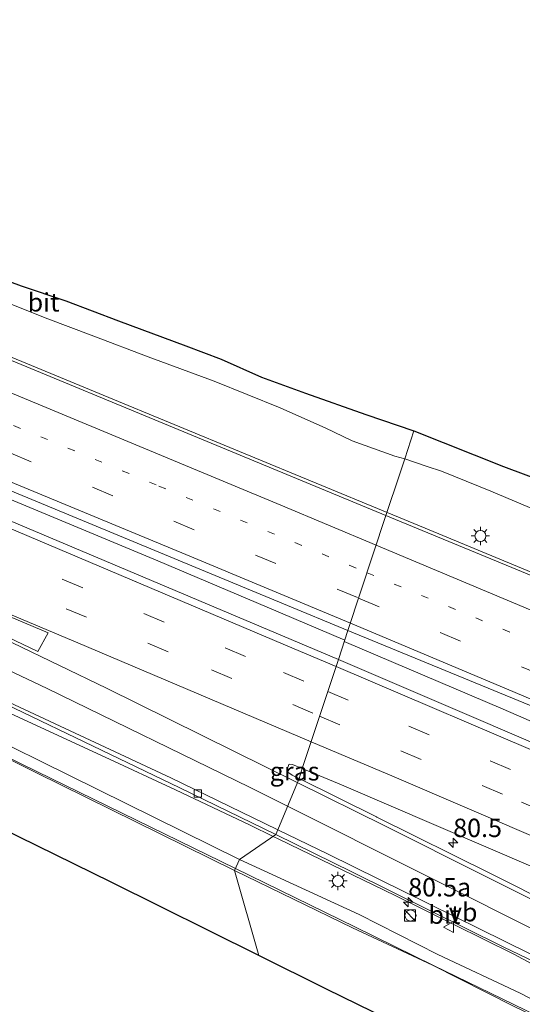
# Model space of a CAD drawing. Units: metres. Extents: x 109991 to 120011, y 424998 to 427506.
# Drawn here: x 110306 to 110374, y 427288 to 427422 of the extents above; entities that cross this region are included whole.
import ezdxf
from ezdxf.enums import TextEntityAlignment as Align

# ---------------------------------------------------------------- set-up
doc = ezdxf.new("R2010")
doc.units = ezdxf.units.M
doc.linetypes.add('VW-1-3_STREEP', pattern=[4, 1, -3])
doc.linetypes.add('VW-3-9_STREEP', pattern=[12, 3, -9])
doc.layers.get('0').update_dxf_attribs({"lineweight": 25})
for name, color, linetype, lineweight in [('B-ME-AM-KILOMETR-S-B1', 7, 'Continuous', 18), ('B-ME-BV-GELEIDECONSTRUCTIE-GELEIDERAIL-L-B1', 213, 'BV-GELEIDERAIL', 18), ('B-ME-IE-GRASLAND-GV-B6', 93, 'Continuous', 18), ('B-ME-IE-HULPGEOMETRIE-L-B1', 53, 'Continuous', 18), ('B-ME-IE-INRICHTINGSELEMENT-S-B1', 253, 'Continuous', 18), ('B-ME-IE-MEUBILAIR_WEGMEUBILAIR-LICHTMAST-S-B1', 8, 'Continuous', 18), ('B-ME-KG-KADASTRAAL-OPNAMEDTMGRENS-L-B1', 10, 'Continuous', 25), ('B-ME-KW-GELUIDSWERING-GV-B6', 8, 'Continuous', 18), ('B-ME-KW-SCHERM-L-B1', 8, 'Continuous', 18), ('B-ME-VH-VERH_SOORT-BITUMEN-GV-B6', 8, 'IE-TERREINAFSCHEIDING-NATUURLIJK-HOUTWAL', 18), ('B-ME-VV-KOLK-S-B1', 8, 'Continuous', 18), ('B-ME-VW-MARKERING-13STREEP-045-L-B1', 255, 'VW-1-3_STREEP', 18), ('B-ME-VW-MARKERING-39STREEP-015-L-B1', 255, 'VW-3-9_STREEP', 18), ('B-ME-VW-MARKERING-STREEP-015-L-B1', 7, 'Continuous', 18), ('B-ME-VW-MARKERING-VLAKMARK-GV-B6', 7, 'Continuous', 18), ('B-ME-VW-MEUBILAIR_WEGMEUBILAIR-VERKEERSBORD-S-B1', 8, 'Continuous', 18)]:
    doc.layers.add(name, color=color, linetype=linetype, lineweight=lineweight)
doc.styles.add('NLCS-ISO', font='NLCS-ISO.TTF')
doc.linetypes.add('BV-GELEIDERAIL', pattern='A,10,-3,[108,NLCS.SHX,S=1,R=0,X=0,Y=0],-3', length=16)
doc.linetypes.add('IE-TERREINAFSCHEIDING-NATUURLIJK-HOUTWAL', pattern='A,7,-1.5,[67,NLCS.SHX,S=0.75,R=45,X=0,Y=0],-1.5,7,-1.5,[70,NLCS.SHX,S=0.75,R=0,X=0,Y=0],-1.5', length=20)

# ---------------------------------------------------------------- blocks, each defined once
blk = doc.blocks.new('kast')
blk.add_line((-0.75, -0.75), (0.75, 0.75))
blk.add_lwpolyline([(-0.75, 0.75), (0.75, 0.75), (0.75, -0.75), (-0.75, -0.75)], close=True)
blk = doc.blocks.new('verkeersbord')
for p, q in [((0, 0.75), (-0.75, -0.625)), ((0.75, -0.625), (0, 0.75)), ((-0.75, -0.625), (0.75, -0.625))]:
    blk.add_line(p, q)
blk = doc.blocks.new('dtb')
blk.add_circle((0, 0), 0.75)
blk = doc.blocks.new('hecto')
for p, q in [((0, 0.625), (-0.625, 0)), ((0, -0.625), (0, 0.625)), ((-0.625, 0), (0.625, 0)), ((0.625, 0), (0, -0.625))]:
    blk.add_line(p, q)
blk = doc.blocks.new('kolk')
blk.add_lwpolyline([(-0.5, -0.5), (0.5, -0.5), (0.5, 0.5), (-0.5, 0.5)], close=True)
blk = doc.blocks.new('lantaarnpaal')
for p, q in [((-0.75, 0), (-1.25, 0)), ((-0.88, 0.88), (-0.53, 0.53)), ((0, 0.75), (0, 1.25)), ((0.53, 0.53), (0.88, 0.88)), ((0.75, 0), (1.25, 0)), ((-0.53, -0.53), (-0.88, -0.88)), ((0, -0.75), (0, -1.25)), ((0.53, -0.53), (0.88, -0.88))]:
    blk.add_line(p, q)
blk.add_circle((0, 0), 0.75)

msp = doc.modelspace()

# ---------------------------------------------------------------- linework, layer by layer
at = {"layer": 'B-ME-BV-GELEIDECONSTRUCTIE-GELEIDERAIL-L-B1'}
for points in [[(110178.07, 427427.31, -0.33), (110215.78, 427411.86, -0.24), (110234.3, 427404.3, -0.13), (110245.97, 427399.31, 0.06), (110259.67, 427393.8, 0.1), (110273.22, 427388.59, -0.01), (110316.91, 427370.53, 0.04), (110355.46, 427354.6, 0.07)], [(110189.68, 427403.18, 0.33), (110194.27, 427401.58, 0.25), (110209.18, 427395.61, 0.22), (110225.19, 427389.21, 0.28), (110230.21, 427387.18, 0.31), (110238.05, 427383.93, 0.28), (110252.4, 427377.93, 0.3), (110266.28, 427372.23, 0.23), (110283.52, 427365, 0.29), (110302.03, 427357.32, 0.28), (110324.34, 427348.03, 0.34), (110339.17, 427341.73, 0.44), (110349.72, 427337.22, 0.55)], [(110339.99, 427310.57, -0.11), (110336.89, 427312.07, -0.11), (110326.74, 427316.89, -0.12), (110317.18, 427321.32, -0.13), (110304.89, 427327, -0.16), (110294.67, 427331.73, -0.1), (110282.39, 427337.34, -0.1), (110266.28, 427344.57, -0.2), (110253.53, 427350.27, -0.23), (110241.2, 427355.76, -0.3), (110227.04, 427362.04, -0.26), (110217, 427366.27, -0.26), (110204.6, 427371.42, -0.28), (110196.85, 427374.69, -0.29), (110188.12, 427378.36, -0.3), (110179.44, 427382.01, -0.26), (110171.4, 427385.42, -0.39)], [(110355.46, 427354.6, 0.07), (110360.66, 427352.45, 0.08), (110402.54, 427335.07, 0.31), (110440.93, 427319.04, 0.57), (110467.58, 427307.88, 0.79), (110496.01, 427295.73, 1.09), (110534.59, 427279.83, 1.5), (110578.12, 427261.51, 2.06), (110613.35, 427246.35, 2.54), (110641.66, 427234.54, 2.83), (110649.95, 427231.1, 2.73), (110664.67, 427225.06, 2.77), (110677.56, 427219.89, 2.89), (110682.7, 427217.79, 2.97)], [(110349.66, 427337.04, 0.55), (110371.23, 427327.84, 0.63), (110406.39, 427312.54, 0.85), (110450.06, 427293.56, 1.07), (110493.64, 427274.73, 1.49), (110525.33, 427261.01, 1.84), (110555.78, 427248.19, 2.28), (110599.77, 427229.81, 2.82), (110640.32, 427213.07, 3.26), (110676.3, 427198.39, 3.48)], [(110426.04, 427215.61, -0.53), (110428.04, 427221.19, -0.25), (110428.98, 427224.81, -0.19), (110429.56, 427229.19, -0.15), (110429.73, 427233.72, -0.12), (110429.35, 427237.66, -0.11), (110427.73, 427243.88, -0.19), (110426.12, 427247.73, -0.16), (110423.31, 427252.65, -0.13), (110419.49, 427257.82, -0.16), (110414.16, 427263.86, -0.04), (110409.81, 427268.61, 0.02), (110404.63, 427273.82, -0.03), (110401.2, 427277.01, 0.04), (110397.85, 427279.67, 0.12), (110393.54, 427282.65, 0.2), (110391.21, 427284.08, 0.16), (110388.75, 427285.6, 0.19), (110383.35, 427288.79, 0.19), (110378.17, 427291.6, 0.19), (110372.67, 427294.57, 0.23), (110356.58, 427302.51, 0.21), (110340.78, 427310.18, -0.14), (110339.99, 427310.57, -0.11)]]:
    msp.add_polyline3d(points, dxfattribs=at)
at = {"layer": 'B-ME-IE-GRASLAND-GV-B6'}
for points in [[(110156.85, 427417.69, -0.6), (110199.49, 427400.43, -0.49), (110238.08, 427384.85, -0.33), (110238.84, 427384.03, -0.34), (110249.22, 427379.8, -0.25), (110256.63, 427377.33, -0.32), (110299.74, 427359.44, -0.29), (110341.4, 427342.16, -0.29), (110350.16, 427338.55, -0.25), (110348.85, 427334.59, -0.28), (110306.52, 427352.51, -0.29), (110263.37, 427370.75, -0.21), (110248.94, 427376.69, -0.25), (110248.92, 427377.07, -0.26), (110248.66, 427377.18, -0.48), (110248.85, 427377.64, -0.48), (110249.31, 427378.73, -0.48), (110249.52, 427379.25, -0.48), (110240.95, 427382.79, -0.48), (110240.73, 427382.26, -0.48), (110240.28, 427381.18, -0.48), (110240.09, 427380.72, -0.48), (110239.54, 427380.44, -0.26)], [(110303.28, 427383.34, -1.27), (110309.01, 427381.06, -1.29), (110315.66, 427378.54, -1.29), (110323.04, 427375.74, -1.31), (110331.99, 427372.43, -1.31), (110340.94, 427368.79, -1.27), (110346.76, 427366.21, -1.23), (110347.07, 427366.07, -1.23), (110350.72, 427364.34, -1.23), (110356.51, 427362.25, -1.23), (110357.87, 427361.88, -1.25), (110357.19, 427359.82, -1.19), (110355.32, 427354.18, -0.62), (110335.5, 427362.39, -0.68), (110294.14, 427379.49, -0.8)], [(110232.43, 427361.08, -0.79), (110231.98, 427360.07, -0.89), (110231.81, 427359.63, -0.89), (110240.28, 427355.96, -0.89), (110240.45, 427356.41, -0.89), (110240.97, 427357.31, -0.73), (110255.4, 427351.09, -0.75), (110293, 427333.67, -0.79), (110327.32, 427317.17, -0.78), (110340.34, 427310.81, -0.7), (110335.44, 427307.41, -0.56), (110308.57, 427320.68, -0.6), (110292.42, 427328.69, -0.6), (110270.74, 427338.92, -0.54), (110249.18, 427349.4, -0.49), (110232.52, 427356.24, -0.26), (110204.82, 427367.67, -0.45), (110169.55, 427382.6, -0.94)], [(110377.36, 427345.05, -0.57), (110355.32, 427354.18, -0.62), (110357.19, 427359.82, -1.19), (110357.87, 427361.88, -1.25), (110360.92, 427360.85, -1.21), (110362.84, 427360.2, -1.18), (110369.57, 427357.48, -1.18), (110378.01, 427353.9, -1.18)], [(110390.8, 427316.64, -0.04), (110348.85, 427334.59, -0.28), (110350.16, 427338.55, -0.25), (110380.64, 427325.98, -0.11)], [(110291.7, 427327.21, -0.61), (110307.84, 427319.21, -0.61), (110334.74, 427305.93, -0.58), (110338.03, 427294.39, -0.84), (110317.99, 427304.36, -0.92), (110292.8, 427316.7, -0.95)], [(110291.7, 427327.21, -0.61), (110307.84, 427319.21, -0.61), (110334.74, 427305.93, -0.58), (110338.03, 427294.39, -0.84), (110317.99, 427304.36, -0.92), (110292.8, 427316.7, -0.95)], [(110343.95, 427319.79, -0.61), (110343.51, 427318.43, -0.64), (110342.56, 427318.9, -0.64), (110342.01, 427319.31, -0.64), (110341.87, 427319.55, -0.64), (110342.14, 427320.33, -0.62), (110342.24, 427320.39, -0.62), (110342.62, 427320.34, -0.62), (110343.95, 427319.79, -0.61)], [(110395.73, 427292.34, -0.4), (110369.59, 427305.46, -0.52), (110354.07, 427313.16, -0.55), (110354.02, 427313.24, -0.56), (110343.51, 427318.43, -0.64), (110343.95, 427319.79, -0.61), (110349.3, 427317.59, -0.59), (110394.26, 427298.21, -0.2)], [(110384.19, 427283.75, -0.57), (110373.53, 427289.25, -0.59), (110362.35, 427294.51, -0.55), (110351.68, 427299.94, -0.6), (110335.44, 427307.41, -0.56), (110340.34, 427310.81, -0.7), (110350.78, 427305.7, -0.63), (110371.31, 427295.5, -0.6), (110381.72, 427290.52, -0.59)], [(110385.6, 427271.35, -1.07), (110373.61, 427276.85, -0.6), (110364.07, 427281.54, -0.73), (110347.26, 427289.8, -0.8), (110338.03, 427294.39, -0.84), (110334.74, 427305.93, -0.58), (110350.79, 427298.13, -0.61), (110361.63, 427293.04, -0.56)], [(110361.63, 427293.04, -0.56), (110372.66, 427287.51, -0.61), (110383.39, 427282.32, -0.58)]]:
    msp.add_polyline3d(points, dxfattribs=at)
at = {"layer": 'B-ME-IE-HULPGEOMETRIE-L-B1'}
msp.add_polyline3d([(110338.03, 427294.39, -0.84), (110334.74, 427305.93, -0.58), (110335.44, 427307.41, -0.56), (110340.34, 427310.81, -0.7), (110340.62, 427311.47, -0.67), (110343.51, 427318.43, -0.64), (110343.95, 427319.79, -0.61), (110348.85, 427334.59, -0.28), (110350.16, 427338.55, -0.25), (110355.32, 427354.18, -0.62), (110357.19, 427359.82, -1.19), (110357.87, 427361.88, -1.25), (110359.12, 427365.67, -1.32)], dxfattribs=at)
at = {"layer": 'B-ME-KG-KADASTRAAL-OPNAMEDTMGRENS-L-B1'}
for points in [[(110302.2, 427386.7, -1.3), (110305.77, 427385.39, -1.3), (110311.85, 427383.37, -1.3), (110318.97, 427380.63, -1.3), (110328.15, 427377.25, -1.3), (110332.94, 427375.44, -1.3), (110338.42, 427372.99, -1.32), (110344.4, 427370.8, -1.32), (110352.57, 427367.91, -1.32), (110359.12, 427365.67, -1.32)], [(110338.03, 427294.39, -0.84), (110317.99, 427304.36, -0.92), (110292.8, 427316.7, -0.95), (110278.5, 427323.16, -1.02), (110270.1, 427326.54, -1.13), (110258.3, 427331.55, -1), (110235.74, 427340.58, -0.82), (110233.31, 427340.58, -2.17), (110225.81, 427344.89, -2.2), (110220.86, 427348.5, -1.28), (110217.84, 427349.73, -1.28), (110214.55, 427351.05, -1.28), (110193.09, 427359.99, -1.35), (110163.12, 427372.02, -1.35)], [(110338.03, 427294.39, -0.84), (110317.99, 427304.36, -0.92), (110292.8, 427316.7, -0.95), (110278.5, 427323.16, -1.02), (110270.1, 427326.54, -1.13), (110258.3, 427331.55, -1), (110235.74, 427340.58, -0.82), (110233.31, 427340.58, -2.17), (110225.81, 427344.89, -2.2), (110220.86, 427348.5, -1.28), (110217.84, 427349.73, -1.28), (110214.55, 427351.05, -1.28), (110193.09, 427359.99, -1.35), (110163.12, 427372.02, -1.35)], [(110359.12, 427365.67, -1.32), (110371.3, 427360.82, -1.32), (110383.07, 427356.43, -1.26)], [(110385.6, 427271.35, -1.07), (110373.61, 427276.85, -0.6), (110364.07, 427281.54, -0.73), (110347.26, 427289.8, -0.8), (110338.03, 427294.39, -0.84)]]:
    msp.add_polyline3d(points, dxfattribs=at)
at = {"layer": 'B-ME-KW-GELUIDSWERING-GV-B6'}
for points in [[(110169.55, 427382.6, -0.94), (110204.82, 427367.67, -0.45), (110232.52, 427356.24, -0.26), (110249.18, 427349.4, -0.49), (110270.74, 427338.92, -0.54), (110292.42, 427328.69, -0.6), (110308.57, 427320.68, -0.6), (110335.44, 427307.41, -0.56), (110334.74, 427305.93, -0.58), (110307.84, 427319.21, -0.61), (110291.7, 427327.21, -0.61), (110270.03, 427337.44, -0.55), (110251.48, 427346.73, -0.5), (110243.59, 427349.92, -0.43), (110231.84, 427354.75, -0.27), (110226.08, 427357.12, -0.31), (110204.24, 427366.13, -0.46), (110165.47, 427382.67, -1.08)], [(110423.96, 427248.14, -0.67), (110423.53, 427247.92, -0.85), (110420.4, 427252.82, -0.56), (110416.4, 427257.24, -0.52), (110407.83, 427265.58, -0.38), (110393.69, 427276.64, -0.55), (110383.39, 427282.32, -0.58), (110372.66, 427287.51, -0.61), (110361.63, 427293.04, -0.56), (110350.79, 427298.13, -0.61), (110334.74, 427305.93, -0.58), (110335.44, 427307.41, -0.56), (110351.68, 427299.94, -0.6), (110362.35, 427294.51, -0.55), (110373.53, 427289.25, -0.59), (110384.19, 427283.75, -0.57), (110394.34, 427277.63, -0.54), (110408.44, 427266.32, -0.37), (110416.8, 427257.78, -0.52), (110420.77, 427253.2, -0.56), (110423.96, 427248.14, -0.67)]]:
    msp.add_polyline3d(points, dxfattribs=at)
at = {"layer": 'B-ME-KW-SCHERM-L-B1'}
for points in [[(110334.86, 427306.18, 5.27), (110307.92, 427319.38, 5.19), (110291.78, 427327.25, 5.27), (110270.26, 427337.75, 5.25), (110251.55, 427346.93, 5.26), (110232.06, 427355.14, 5.25), (110204.34, 427366.56, 5.17), (110176.61, 427377.99, 5.07), (110165.9, 427382.67, 4.94)], [(110423.55, 427247.96, 0.51), (110420.42, 427252.9, 1.13), (110416.44, 427257.36, 1.71), (110407.91, 427265.78, 2.8), (110393.75, 427276.72, 4.27), (110383.35, 427282.49, 5.27), (110372.59, 427287.76, 5.26), (110361.78, 427293.03, 5.25), (110351.08, 427298.27, 5.27), (110334.86, 427306.18, 5.27)]]:
    msp.add_polyline3d(points, dxfattribs=at)
at = {"layer": 'B-ME-VH-VERH_SOORT-BITUMEN-GV-B6'}
for points in [[(110148.38, 427438.99, -1.23), (110181.79, 427425.49, -1.14), (110215.54, 427411.77, -0.98), (110245.62, 427399.48, -0.7), (110247.07, 427398.78, -0.66), (110252.98, 427396.32, -0.66), (110294.14, 427379.49, -0.8), (110335.5, 427362.39, -0.68)], [(110335.5, 427362.39, -0.68), (110355.32, 427354.18, -0.62), (110350.16, 427338.55, -0.25), (110341.4, 427342.16, -0.29), (110299.74, 427359.44, -0.29), (110256.63, 427377.33, -0.32), (110249.22, 427379.8, -0.25), (110238.84, 427384.03, -0.34), (110238.08, 427384.85, -0.33), (110199.49, 427400.43, -0.49), (110156.85, 427417.69, -0.6)], [(110225.09, 427364.59, -0.82), (110248.44, 427354.43, -0.69), (110257.77, 427350.51, -0.69), (110266.63, 427346.68, -0.68), (110293.85, 427333.89, -0.74), (110295.86, 427332.82, -0.75), (110304.18, 427328.75, -0.74), (110326.12, 427318.52, -0.72), (110338.88, 427312.31, -0.67), (110340.62, 427311.47, -0.67), (110340.34, 427310.81, -0.7), (110327.32, 427317.17, -0.78), (110293, 427333.67, -0.79), (110255.4, 427351.09, -0.75), (110240.97, 427357.31, -0.73), (110232.43, 427361.08, -0.79), (110214.18, 427369.12, -0.91), (110177.55, 427384.32, -0.95), (110143.21, 427398.18, -1.01)], [(110302.2, 427386.7, -1.3), (110305.77, 427385.39, -1.3), (110311.85, 427383.37, -1.3), (110318.97, 427380.63, -1.3), (110328.15, 427377.25, -1.3), (110332.94, 427375.44, -1.3), (110338.42, 427372.99, -1.32), (110344.4, 427370.8, -1.32), (110352.57, 427367.91, -1.32), (110359.12, 427365.67, -1.32), (110357.87, 427361.88, -1.25), (110356.51, 427362.25, -1.23), (110350.72, 427364.34, -1.23), (110347.07, 427366.07, -1.23), (110346.76, 427366.21, -1.23), (110340.94, 427368.79, -1.27), (110331.99, 427372.43, -1.31), (110323.04, 427375.74, -1.31), (110315.66, 427378.54, -1.29), (110309.01, 427381.06, -1.29), (110303.28, 427383.34, -1.27)], [(110263.37, 427370.75, -0.21), (110306.52, 427352.51, -0.29), (110348.85, 427334.59, -0.28), (110343.95, 427319.79, -0.61), (110342.62, 427320.34, -0.62), (110342.24, 427320.39, -0.62), (110342.14, 427320.33, -0.62), (110341.87, 427319.55, -0.64), (110342.01, 427319.31, -0.64), (110342.56, 427318.9, -0.64), (110343.51, 427318.43, -0.64), (110340.62, 427311.47, -0.67), (110338.88, 427312.31, -0.67), (110326.12, 427318.52, -0.72), (110304.18, 427328.75, -0.74)], [(110378.01, 427353.9, -1.18), (110369.57, 427357.48, -1.18), (110362.84, 427360.2, -1.18), (110360.92, 427360.85, -1.21), (110357.87, 427361.88, -1.25), (110359.12, 427365.67, -1.32), (110371.3, 427360.82, -1.32), (110383.07, 427356.43, -1.26)], [(110380.64, 427325.98, -0.11), (110350.16, 427338.55, -0.25), (110355.32, 427354.18, -0.62), (110377.36, 427345.05, -0.57)], [(110394.26, 427298.21, -0.2), (110349.3, 427317.59, -0.59), (110343.95, 427319.79, -0.61), (110348.85, 427334.59, -0.28), (110390.8, 427316.64, -0.04)], [(110385.19, 427289.54, -0.58), (110347.45, 427308.14, -0.64), (110340.62, 427311.47, -0.67), (110343.51, 427318.43, -0.64), (110354.02, 427313.24, -0.56), (110354.07, 427313.16, -0.55), (110369.59, 427305.46, -0.52), (110395.73, 427292.34, -0.4)], [(110385.19, 427289.54, -0.58), (110385.23, 427289.48, -0.58), (110385.06, 427288.9, -0.6), (110385.07, 427288.84, -0.6), (110385.91, 427288.29, -0.64), (110381.72, 427290.52, -0.59), (110371.31, 427295.5, -0.6), (110350.78, 427305.7, -0.63), (110340.34, 427310.81, -0.7), (110340.62, 427311.47, -0.67), (110347.45, 427308.14, -0.64), (110385.19, 427289.54, -0.58)]]:
    msp.add_polyline3d(points, dxfattribs=at)
at = {"layer": 'B-ME-VW-MARKERING-13STREEP-045-L-B1'}
for points in [[(110012.62, 427483.51, -1.03), (110036.78, 427474.1, -1.03), (110081.66, 427456.52, -0.88), (110113.48, 427443.98, -0.9), (110156.4, 427426.9, -0.76), (110198.35, 427410.07, -0.63), (110228.2, 427398, -0.61), (110253.56, 427387.62, -0.4), (110286.28, 427374.1, -0.49), (110324.49, 427358.18, -0.38), (110352.75, 427346.4, -0.35)], [(110352.75, 427346.4, -0.35), (110363.82, 427341.79, -0.34), (110408.13, 427323.34, -0.07), (110437.85, 427310.96, 0.08), (110481.25, 427292.91, 0.46), (110517.26, 427277.94, 0.82), (110561.04, 427259.76, 1.31), (110605.4, 427241.42, 1.95), (110642.06, 427226.46, 2.3), (110680.41, 427210.84, 2.54)]]:
    msp.add_polyline3d(points, dxfattribs=at)
at = {"layer": 'B-ME-VW-MARKERING-39STREEP-015-L-B1'}
for points in [[(110011.41, 427479.77, -0.93), (110020.71, 427476.15, -0.92), (110061.24, 427460.27, -0.88), (110091.94, 427448.18, -0.7), (110132.67, 427432.06, -0.68), (110173.9, 427415.6, -0.6), (110199.33, 427405.39, -0.51), (110229.75, 427393.15, -0.46), (110264.47, 427379.03, -0.34), (110304.36, 427362.63, -0.33), (110348.67, 427344.18, -0.31), (110351.61, 427342.94, -0.29)], [(110007.95, 427468.97, -0.87), (110012.4, 427467.23, -0.86), (110054.83, 427450.51, -0.78), (110094.96, 427434.53, -0.56), (110138.2, 427417.14, -0.55), (110178.95, 427400.55, -0.5), (110219.65, 427383.83, -0.43), (110255.68, 427368.9, -0.26), (110300.31, 427350.19, -0.34), (110341.39, 427332.82, -0.37), (110347.41, 427330.25, -0.33)], [(110006.89, 427465.62, -0.95), (110016.49, 427461.87, -0.96), (110053.33, 427447.34, -0.9), (110096.06, 427430.32, -0.69), (110136.51, 427414.05, -0.67), (110177.64, 427397.32, -0.64), (110218.34, 427380.6, -0.54), (110249.57, 427367.67, -0.33), (110289.79, 427350.84, -0.44), (110331.61, 427333.18, -0.5), (110346.31, 427326.91, -0.4)], [(110351.61, 427342.94, -0.29), (110385.35, 427328.72, -0.13), (110421.26, 427313.53, 0.13), (110457.59, 427298.26, 0.33), (110499.69, 427280.74, 0.75), (110537.96, 427264.95, 1.13), (110573.68, 427250.33, 1.61), (110609.8, 427235.61, 2.1), (110643.33, 427221.97, 2.42), (110679.26, 427207.37, 2.62)], [(110347.41, 427330.25, -0.33), (110379.1, 427316.72, -0.11), (110421.29, 427298.56, 0.09), (110464.34, 427280.04, 0.41), (110507.87, 427261.29, 0.88), (110549.43, 427243.51, 1.4), (110587.76, 427227.35, 1.97), (110624.69, 427211.97, 2.34), (110661.12, 427196.97, 2.6), (110674.09, 427191.71, 2.67)], [(110346.31, 427326.91, -0.4), (110373.74, 427315.21, -0.23), (110415.09, 427297.44, -0.02), (110456.05, 427279.81, 0.24), (110498.35, 427261.6, 0.7), (110540.04, 427243.75, 1.22), (110583.14, 427225.51, 1.82), (110620.05, 427210.11, 2.2), (110659.08, 427194.05, 2.5), (110672.99, 427188.4, 2.59)]]:
    msp.add_polyline3d(points, dxfattribs=at)
at = {"layer": 'B-ME-VW-MARKERING-STREEP-015-L-B1'}
for points in [[(110013.74, 427486.97, -1.15), (110039.72, 427476.85, -1.17), (110084.22, 427459.38, -1.03), (110114.53, 427447.4, -1.06), (110159.14, 427429.66, -0.91), (110200.72, 427413, -0.74), (110227.62, 427402.17, -0.75), (110254.14, 427391.44, -0.49), (110296.71, 427374.02, -0.59), (110341.03, 427355.59, -0.5), (110353.99, 427350.15, -0.46)], [(110010.32, 427476.39, -0.86), (110019.13, 427472.96, -0.84), (110060.84, 427456.6, -0.78), (110094.15, 427443.47, -0.58), (110132.08, 427428.44, -0.57), (110176.66, 427410.65, -0.5), (110218.78, 427393.7, -0.42), (110250.29, 427380.95, -0.23), (110284.17, 427367.08, -0.3), (110328.15, 427348.89, -0.25), (110350.48, 427339.53, -0.19)], [(110009.04, 427472.42, -0.78), (110011.71, 427471.38, -0.78), (110055.62, 427454.08, -0.73), (110098.35, 427437.05, -0.46), (110136.2, 427421.81, -0.47), (110173.26, 427406.75, -0.42), (110217.84, 427388.44, -0.35), (110257.65, 427371.95, -0.17), (110299.66, 427354.36, -0.23), (110342.87, 427336.06, -0.28), (110348.54, 427333.65, -0.24)], [(110005.72, 427461.93, -1.05), (110013.95, 427458.65, -1.06), (110056.36, 427439.97, -1.04), (110101.01, 427420.29, -0.86), (110105.05, 427418.55, -0.86), (110149.37, 427400.64, -0.88), (110189.55, 427384.25, -0.73), (110218.38, 427372.31, -0.71), (110233.82, 427365.68, -0.55), (110250.98, 427358, -0.58), (110276.94, 427346.02, -0.6), (110309.29, 427330.67, -0.67), (110336.79, 427317.26, -0.6), (110341.95, 427314.67, -0.59)], [(110233.37, 427370.19, -0.48), (110253.52, 427361.11, -0.49), (110291.77, 427343.04, -0.57), (110317.35, 427330.71, -0.64), (110343.27, 427317.87, -0.58)], [(110233.4, 427370.41, -0.47), (110272.06, 427354.31, -0.5), (110314.65, 427336.39, -0.6), (110345.16, 427323.43, -0.47)], [(110353.99, 427350.15, -0.46), (110377.17, 427340.42, -0.38), (110421.37, 427321.7, -0.09), (110459.36, 427305.73, 0.13), (110503.66, 427287.27, 0.6), (110541.57, 427271.66, 0.98), (110576.37, 427257.42, 1.44), (110610.25, 427243.57, 1.9), (110654.72, 427225.5, 2.3), (110681.64, 427214.57, 2.45)], [(110350.48, 427339.53, -0.19), (110371.68, 427330.64, -0.14), (110415.88, 427311.93, 0.2), (110455.53, 427295.28, 0.42), (110499.1, 427277.13, 0.84), (110543.48, 427258.84, 1.35), (110587.91, 427240.68, 1.95), (110629.21, 427223.85, 2.4), (110661.45, 427210.74, 2.62), (110678.14, 427203.97, 2.71)], [(110348.54, 427333.65, -0.24), (110379.29, 427320.52, -0.06), (110419.52, 427303.21, 0.19), (110459.03, 427286.22, 0.45), (110502.56, 427267.48, 0.87), (110545.51, 427249.1, 1.41), (110588.84, 427230.77, 2.05), (110633.53, 427212.18, 2.5), (110675.21, 427195.11, 2.73)], [(110345.16, 427323.43, -0.47), (110356.43, 427318.64, -0.43), (110397.98, 427300.83, -0.07), (110435.82, 427284.55, -0.07), (110478.45, 427266.22, 0.43), (110520.16, 427248.3, 0.95), (110564.7, 427229.34, 1.48), (110607.12, 427211.57, 1.99), (110644.08, 427196.27, 2.31), (110671.85, 427184.94, 2.5)], [(110343.27, 427317.87, -0.58), (110355.16, 427311.98, -0.55), (110395.42, 427291.8, -0.4)], [(110341.95, 427314.67, -0.59), (110378.27, 427296.45, -0.51)]]:
    msp.add_polyline3d(points, dxfattribs=at)
at = {"layer": 'B-ME-VW-MARKERING-VLAKMARK-GV-B6'}
msp.add_polyline3d([(110309.46, 427338.22, -0.61), (110308.04, 427335.7, -0.64), (110275.49, 427351.22, -0.54), (110256.33, 427360.28, -0.49), (110256.42, 427360.46, -0.48), (110298.35, 427342.89, -0.58), (110309.46, 427338.22, -0.61)], dxfattribs=at)

# ---------------------------------------------------------------- block references
at = {"layer": 'B-ME-AM-KILOMETR-S-B1', "rotation": 90}
for p in [(110364.45, 427309.69, -0.43), (110358.34, 427301.62, 0.08)]:
    msp.add_blockref('hecto', p, dxfattribs=at)
at = {"layer": 'B-ME-IE-INRICHTINGSELEMENT-S-B1', "rotation": 90}
for name, p in [('kast', (110358.6, 427299.81, -0.64)), ('dtb', (110358.65, 427299.81, -0.64))]:
    msp.add_blockref(name, p, dxfattribs=at)
at = {"layer": 'B-ME-IE-MEUBILAIR_WEGMEUBILAIR-LICHTMAST-S-B1', "rotation": 90}
for p in [(110368.15, 427351.4, -0.52), (110348.8, 427304.51, -0.73)]:
    msp.add_blockref('lantaarnpaal', p, dxfattribs=at)
at = {"layer": 'B-ME-VV-KOLK-S-B1', "rotation": 90}
msp.add_blockref('kolk', (110329.75, 427316.41, -0.81), dxfattribs=at)
at = {"layer": 'B-ME-VW-MEUBILAIR_WEGMEUBILAIR-VERKEERSBORD-S-B1', "rotation": 90}
msp.add_blockref('verkeersbord', (110363.86, 427298.23, -0.54), dxfattribs=at)

# ---------------------------------------------------------------- texts
at = {"layer": 'B-ME-AM-KILOMETR-S-B1', "ltscale": 0.2, "style": 'NLCS-ISO'}
for s, p in [('80.5', (110364.45, 427309.69, -0.43)), ('80.5a', (110358.34, 427301.62, 0.08))]:
    msp.add_text(s, height=2.5, dxfattribs=at).set_placement(p, align=Align.BOTTOM_LEFT)
at = {"layer": 'B-ME-IE-GRASLAND-GV-B6', "ltscale": 0.2, "style": 'NLCS-ISO'}
msp.add_text('gras', height=2.5, dxfattribs=at).set_placement((110342.91, 427319.41), align=Align.MIDDLE_CENTER)
at = {"layer": 'B-ME-VH-VERH_SOORT-BITUMEN-GV-B6', "ltscale": 0.2, "style": 'NLCS-ISO'}
for p in [(110308.82, 427383.15), (110363.25, 427299.93)]:
    msp.add_text('bit', height=2.5, dxfattribs=at).set_placement(p, align=Align.MIDDLE_CENTER)
at = {"layer": 'B-ME-VW-MEUBILAIR_WEGMEUBILAIR-VERKEERSBORD-S-B1', "ltscale": 0.2, "style": 'NLCS-ISO'}
msp.add_text('vb', height=2.5, dxfattribs=at).set_placement((110363.86, 427298.23, -0.54), align=Align.BOTTOM_LEFT)

doc.saveas('drawing.dxf')
